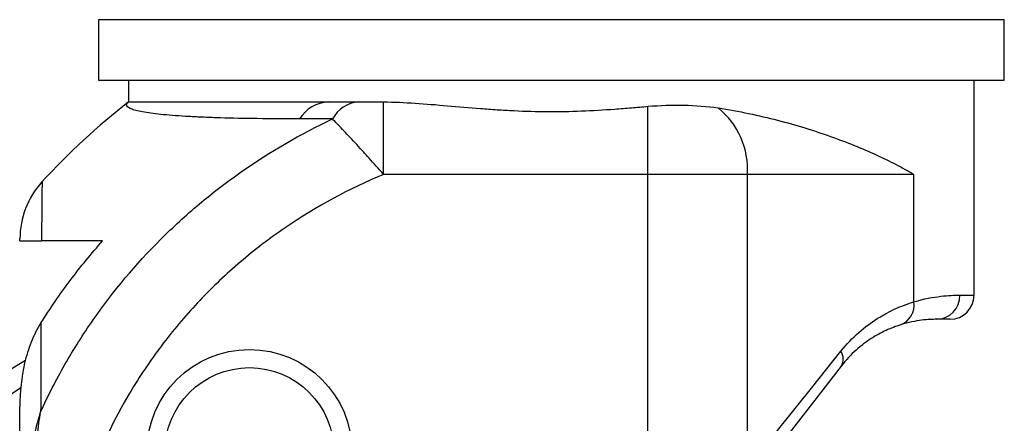
# Model space of a CAD drawing. Units: millimetres. Extents: x 1945 to 2390, y -3825 to -3536.
# Drawn here: x 2162 to 2244, y -3667 to -3634 of the extents above; entities that cross this region are included whole.
import ezdxf

# ---------------------------------------------------------------- set-up
doc = ezdxf.new("R2010")
doc.units = ezdxf.units.MM
doc.header["$LTSCALE"] = 0.2
doc.header["$PDMODE"] = 3
doc.layers.add('외형선', color=3, linetype='Continuous', lineweight=30)
doc.layers.add('치수선', color=1, linetype='Continuous', lineweight=15)
doc.styles.get("Standard").update_dxf_attribs({"font": 'isocp.shx', "bigfont": 'whgtxt.shx'})
doc.dimstyles.new('김형준', dxfattribs={"dimtxt": 6, "dimasz": 3, "dimexe": 2, "dimexo": 1, "dimgap": 1, "dimtad": 1, "dimdsep": 46, "dimtxsty": 'Standard', "dimcen": 0, "dimclrd": 1, "dimclre": 1, "dimclrt": 2, "dimadec": 0, "dimazin": 0, "dimtfac": 1, "dimtmove": 0, "dimatfit": 3, "dimfxl": 0, "dimarcsym": 0})

# ---------------------------------------------------------------- blocks, each defined once
blk = doc.blocks.new('*D505')
at = {"layer": 'Defpoints', "color": 0}
for p in [(2175.849, -3624.097), (2133.578, -3732.097), (2181.349, -3732.097)]:
    blk.add_point(p, dxfattribs=at)
at = {"layer": '치수선', "color": 1, "lineweight": -2}
for p, q in [((2174.849, -3624.097), (2131.578, -3624.097)), ((2133.578, -3627.097), (2133.578, -3729.097)), ((2180.349, -3732.097), (2131.578, -3732.097))]:
    blk.add_line(p, q, dxfattribs=at)
at = {"layer": '치수선', "color": 1}
for points in [[(2133.078, -3627.097), (2134.078, -3627.097), (2133.578, -3624.097)], [(2133.078, -3729.097), (2134.078, -3729.097), (2133.578, -3732.097)]]:
    blk.add_solid(points, dxfattribs=at)
at = {"layer": '치수선', "color": 2, "insert": (2129.578, -3678.097), "char_height": 6, "attachment_point": 5, "rotation": 90}
blk.add_mtext('108', dxfattribs=at)

msp = doc.modelspace()

# ---------------------------------------------------------------- linework, layer by layer
at = {"layer": '외형선'}
for p, q in [((2168.849, -3633.797), (2168.849, -3638.797)), ((2243.849, -3633.797), (2168.849, -3633.797)), ((2243.849, -3638.797), (2243.849, -3633.797)), ((2168.849, -3638.797), (2243.849, -3638.797)), ((2171.349, -3638.797), (2171.349, -3640.597)), ((2241.349, -3656.597), (2241.349, -3638.797)), ((2171.349, -3640.597), (2187.891, -3640.597)), ((2187.891, -3640.597), (2190.372, -3640.597)), ((2192.459, -3646.597), (2192.459, -3640.598)), ((2214.349, -3646.597), (2214.349, -3640.967)), ((2188.231, -3642.009), (2185.496, -3642.009)), ((2214.349, -3646.597), (2192.459, -3646.597)), ((2214.349, -3679.811), (2214.349, -3646.597)), ((2222.581, -3646.597), (2214.349, -3646.597)), ((2222.581, -3670.94), (2222.581, -3646.597)), ((2236.366, -3646.597), (2222.581, -3646.597)), ((2236.366, -3657.148), (2236.366, -3646.597)), ((2169.199, -3652.097), (2164.137, -3652.097)), ((2240.179, -3656.597), (2241.349, -3656.597)), ((2239.349, -3658.597), (2238.246, -3658.597))]:
    msp.add_line(p, q, dxfattribs=at)
at = {"layer": '외형선', "flags": 128}
for points in [[(2222.581, -3670.94), (2225.297, -3667.535), (2227.879, -3664.298), (2230.32, -3661.239)], [(2230.347, -3662.465), (2227.971, -3665.525), (2225.459, -3668.762), (2222.815, -3672.167)]]:
    msp.add_lwpolyline(points, dxfattribs=at)
at = {"layer": '외형선'}
for radius in [8.5, 7]:
    msp.add_circle((2181.349, -3669.597), radius, dxfattribs=at)
for centre, radius, start, end in [((2206.987, -3686.357), 58, 127.9114, 137.57187), ((2188.078, -3643.651), 3.06, 93.50303, 147.55333), ((2190.608, -3643.284), 2.697, 95.00199, 151.80559), ((2216.037, -3646.195), 6.556, 356.48489, 50.99496), ((2169.349, -3651.942), 7, 137.65461, 179.99994), ((2238.212, -3656.63), 1.967, 270.99065, 0.9576), ((2239.349, -3656.597), 2, 270, 0), ((2234.615, -3657.404), 1.77, 291.03196, 8.32192), ((2229.361, -3661.873), 1.15, 329.02514, 33.4865), ((2181.349, -3694.597), 37.5, 119.64471, 0), ((2181.349, -3694.597), 35.745, 122.02325, 180)]:
    msp.add_arc(centre, radius, start, end, dxfattribs=at)
for points, knots in [([(2185.496, -3642.009), (2184.266, -3642.009), (2183.108, -3642.002), (2180.933, -3641.974), (2179.916, -3641.953), (2178.496, -3641.909), (2178.041, -3641.893), (2177.166, -3641.856), (2176.745, -3641.836), (2175.557, -3641.769), (2174.855, -3641.717), (2173.627, -3641.599), (2173.101, -3641.533), (2172.23, -3641.384), (2171.884, -3641.301), (2171.395, -3641.123), (2171.249, -3641.028), (2171.176, -3640.874), (2171.175, -3640.821), (2171.213, -3640.739), (2171.231, -3640.711), (2171.281, -3640.655), (2171.313, -3640.625), (2171.349, -3640.597)], [0, 0, 0, 0, 0.125, 0.125, 0.25, 0.25, 0.3125, 0.3125, 0.375, 0.375, 0.5, 0.5, 0.625, 0.625, 0.75, 0.75, 0.875, 0.875, 0.9375, 0.9375, 0.96875, 0.96875, 1, 1, 1, 1]), ([(2190.372, -3640.597), (2190.503, -3640.597), (2190.644, -3640.597), (2190.935, -3640.597), (2191.086, -3640.597), (2191.54, -3640.597), (2191.847, -3640.597), (2192.156, -3640.597)], [0, 0, 0, 0, 0.25, 0.25, 0.5, 0.5, 1, 1, 1, 1]), ([(2192.459, -3640.598), (2193.324, -3640.606), (2194.197, -3640.648), (2195.96, -3640.763), (2196.849, -3640.838), (2198.647, -3640.992), (2199.555, -3641.072), (2200.932, -3641.18), (2201.393, -3641.214), (2202.321, -3641.275), (2202.789, -3641.302), (2204.19, -3641.369), (2205.122, -3641.396), (2206.981, -3641.405), (2207.908, -3641.388), (2209.757, -3641.315), (2210.679, -3641.259), (2212.059, -3641.158), (2212.518, -3641.122), (2213.436, -3641.046), (2213.895, -3641.006), (2214.349, -3640.967)], [0, 0, 0, 0, 0.125, 0.125, 0.25, 0.25, 0.375, 0.375, 0.4375, 0.4375, 0.5, 0.5, 0.625, 0.625, 0.75, 0.75, 0.875, 0.875, 0.9375, 0.9375, 1, 1, 1, 1]), ([(2214.349, -3640.967), (2215.354, -3640.88), (2216.34, -3640.856), (2218.279, -3640.894), (2219.23, -3640.956), (2220.163, -3641.101)], [0, 0, 0, 0, 0.5, 0.5, 1, 1, 1, 1]), ([(2220.163, -3641.101), (2221.891, -3641.369), (2223.521, -3641.718), (2225.84, -3642.317), (2226.592, -3642.529), (2228.053, -3642.977), (2228.764, -3643.212), (2230.827, -3643.943), (2232.087, -3644.455), (2233.814, -3645.245), (2234.362, -3645.512), (2235.144, -3645.917), (2235.398, -3646.052), (2235.769, -3646.256), (2235.891, -3646.324), (2236.131, -3646.461), (2236.251, -3646.53), (2236.366, -3646.597)], [0, 0, 0, 0, 0.25, 0.25, 0.375, 0.375, 0.5, 0.5, 0.75, 0.75, 0.875, 0.875, 0.9375, 0.9375, 0.96875, 0.96875, 1, 1, 1, 1]), ([(2164.066, -3666.256), (2164.677, -3664.921), (2165.346, -3663.618), (2166.437, -3661.712), (2166.815, -3661.084), (2167.599, -3659.845), (2168.006, -3659.233), (2170.097, -3656.239), (2171.959, -3654.026), (2175.02, -3650.967), (2176.085, -3649.991), (2178.307, -3648.127), (2179.465, -3647.237), (2183.069, -3644.712), (2185.592, -3643.253), (2188.231, -3642.009)], [0, 0, 0, 0, 0.125, 0.125, 0.1875, 0.1875, 0.25, 0.25, 0.5, 0.5, 0.625, 0.625, 0.75, 0.75, 1, 1, 1, 1]), ([(2192.459, -3646.597), (2192.05, -3646.136), (2191.648, -3645.688), (2191.055, -3645.034), (2190.859, -3644.819), (2190.471, -3644.396), (2190.279, -3644.188), (2189.722, -3643.586), (2189.371, -3643.211), (2188.746, -3642.549), (2188.469, -3642.258), (2188.231, -3642.009)], [0, 0, 0, 0, 0.25, 0.25, 0.375, 0.375, 0.5, 0.5, 0.75, 0.75, 1, 1, 1, 1]), ([(2192.459, -3646.597), (2189.615, -3647.786), (2186.898, -3649.25), (2183.671, -3651.456), (2183.036, -3651.915), (2181.8, -3652.86), (2181.196, -3653.347), (2179.43, -3654.851), (2178.311, -3655.91), (2176.189, -3658.143), (2175.187, -3659.316), (2173.774, -3661.164), (2173.318, -3661.795), (2172.438, -3663.086), (2172.014, -3663.747), (2169.998, -3667.081), (2168.696, -3669.885), (2167.456, -3673.56), (2167.227, -3674.304), (2166.81, -3675.809), (2166.621, -3676.572), (2166.122, -3678.858), (2165.875, -3680.389), (2165.551, -3683.463), (2165.473, -3685.007), (2165.484, -3687.333), (2165.509, -3688.11), (2165.603, -3689.667), (2165.672, -3690.449), (2166.121, -3694.329), (2166.816, -3697.343), (2168.09, -3701.002), (2168.365, -3701.728), (2168.957, -3703.17), (2169.275, -3703.887), (2170.286, -3706.006), (2171.034, -3707.374), (2171.854, -3708.698)], [0, 0, 0, 0, 0.125, 0.125, 0.15625, 0.15625, 0.1875, 0.1875, 0.25, 0.25, 0.3125, 0.3125, 0.34375, 0.34375, 0.375, 0.375, 0.5, 0.5, 0.53125, 0.53125, 0.5625, 0.5625, 0.625, 0.625, 0.6875, 0.6875, 0.71875, 0.71875, 0.75, 0.75, 0.875, 0.875, 0.90625, 0.90625, 0.9375, 0.9375, 1, 1, 1, 1]), ([(2164.183, -3647.233), (2164.183, -3647.228), (2164.184, -3647.178), (2164.181, -3647.381), (2164.176, -3647.845), (2164.168, -3648.579), (2164.159, -3649.503), (2164.149, -3650.651), (2164.141, -3651.615), (2164.137, -3652.097)], [0, 0, 0, 0, 0.018746, 0.199149, 0.379549, 0.532854, 0.686157, 0.84308, 1, 1, 1, 1]), ([(2162.349, -3652.097), (2162.349, -3651.994), (2162.349, -3651.891), (2162.349, -3651.942), (2162.349, -3651.942)], [0, 0, 0, 0, 0.999265, 1, 1, 1, 1]), ([(2162.349, -3652.097), (2162.349, -3652.097), (2162.351, -3652.097), (2162.396, -3652.097), (2162.439, -3652.097), (2162.625, -3652.097), (2162.768, -3652.097), (2163.134, -3652.097), (2163.283, -3652.097), (2163.651, -3652.097), (2163.869, -3652.097), (2164.137, -3652.097)], [0, 0, 0, 0, 0.25, 0.25, 0.5, 0.5, 0.75, 0.75, 0.875, 0.875, 1, 1, 1, 1]), ([(2164.095, -3658.885), (2164.85, -3657.688), (2165.655, -3656.522), (2166.935, -3654.819), (2167.375, -3654.259), (2168.272, -3653.162), (2168.731, -3652.624), (2169.199, -3652.097)], [0, 0, 0, 0, 0.5, 0.5, 0.75, 0.75, 1, 1, 1, 1]), ([(2236.366, -3657.148), (2237.209, -3656.899), (2237.949, -3656.767), (2239.222, -3656.616), (2239.755, -3656.597), (2240.179, -3656.597)], [0, 0, 0, 0, 0.5, 0.5, 1, 1, 1, 1]), ([(2230.32, -3661.239), (2230.796, -3660.641), (2231.293, -3660.133), (2232.304, -3659.245), (2232.819, -3658.866), (2233.595, -3658.375), (2233.854, -3658.224), (2234.368, -3657.948), (2234.623, -3657.823), (2235.382, -3657.481), (2235.879, -3657.297), (2236.366, -3657.148)], [0, 0, 0, 0, 0.25, 0.25, 0.5, 0.5, 0.625, 0.625, 0.75, 0.75, 1, 1, 1, 1]), ([(2164.095, -3658.885), (2163.77, -3659.4), (2163.502, -3659.938), (2163.057, -3661.052), (2162.879, -3661.629), (2162.464, -3663.399), (2162.349, -3664.597), (2162.349, -3665.808)], [0, 0, 0, 0, 0.25, 0.25, 0.5, 0.5, 1, 1, 1, 1]), ([(2164.095, -3658.885), (2164.089, -3659.979), (2164.084, -3661.144), (2164.075, -3663.616), (2164.07, -3664.908), (2164.066, -3666.256)], [0, 0, 0, 0, 0.5, 0.5, 1, 1, 1, 1]), ([(2235.25, -3659.056), (2234.864, -3659.178), (2234.468, -3659.327), (2233.862, -3659.607), (2233.657, -3659.709), (2233.244, -3659.935), (2233.035, -3660.058), (2232.407, -3660.463), (2231.988, -3660.777), (2231.157, -3661.522), (2230.745, -3661.952), (2230.347, -3662.465)], [0, 0, 0, 0, 0.25, 0.25, 0.375, 0.375, 0.5, 0.5, 0.75, 0.75, 1, 1, 1, 1]), ([(2238.246, -3658.597), (2237.918, -3658.597), (2237.505, -3658.612), (2236.508, -3658.736), (2235.924, -3658.845), (2235.25, -3659.056)], [0, 0, 0, 0, 0.5, 0.5, 1, 1, 1, 1]), ([(2162.349, -3682.322), (2162.349, -3680.83), (2162.349, -3679.355), (2162.349, -3677.167), (2162.349, -3676.442), (2162.349, -3675), (2162.349, -3674.288), (2162.349, -3672.195), (2162.349, -3670.85), (2162.349, -3668.256), (2162.349, -3667.007), (2162.349, -3665.808)], [0, 0, 0, 0, 0.25, 0.25, 0.375, 0.375, 0.5, 0.5, 0.75, 0.75, 1, 1, 1, 1]), ([(2162.349, -3682.322), (2162.349, -3680.962), (2162.356, -3679.601), (2162.429, -3676.881), (2162.496, -3675.521), (2162.73, -3672.826), (2162.898, -3671.49), (2163.252, -3669.509), (2163.387, -3668.852), (2163.618, -3667.873), (2163.7, -3667.548), (2163.832, -3667.062), (2163.877, -3666.901), (2163.969, -3666.578), (2164.017, -3666.416), (2164.066, -3666.256)], [0, 0, 0, 0, 0.25, 0.25, 0.5, 0.5, 0.75, 0.75, 0.875, 0.875, 0.9375, 0.9375, 0.96875, 0.96875, 1, 1, 1, 1]), ([(2163.824, -3682.273), (2163.776, -3680.911), (2163.712, -3679.551), (2163.601, -3676.834), (2163.556, -3675.477), (2163.534, -3672.786), (2163.558, -3671.445), (2163.678, -3669.469), (2163.732, -3668.817), (2163.873, -3667.525), (2163.961, -3666.883), (2164.066, -3666.256)], [0, 0, 0, 0, 0.25, 0.25, 0.5, 0.5, 0.75, 0.75, 0.875, 0.875, 1, 1, 1, 1])]:
    msp.add_open_spline(points, degree=3, knots=knots, dxfattribs=at)
msp.add_open_spline([(2192.156, -3640.597), (2192.257, -3640.597), (2192.358, -3640.597), (2192.459, -3640.598)], degree=3, dxfattribs=at)

# ---------------------------------------------------------------- dimensions: what is measured, and where the dimension line sits
at = {"layer": '치수선'}
dim = msp.add_linear_dim(base=(2133.578, -3732.097), p1=(2175.849, -3624.097), p2=(2181.349, -3732.097), angle=90, dimstyle='김형준', dxfattribs=at)
dim.commit()
dim.dimension.update_dxf_attribs({"geometry": '*D505', "text_midpoint": (2129.578, -3678.097)})

doc.saveas('drawing.dxf')
